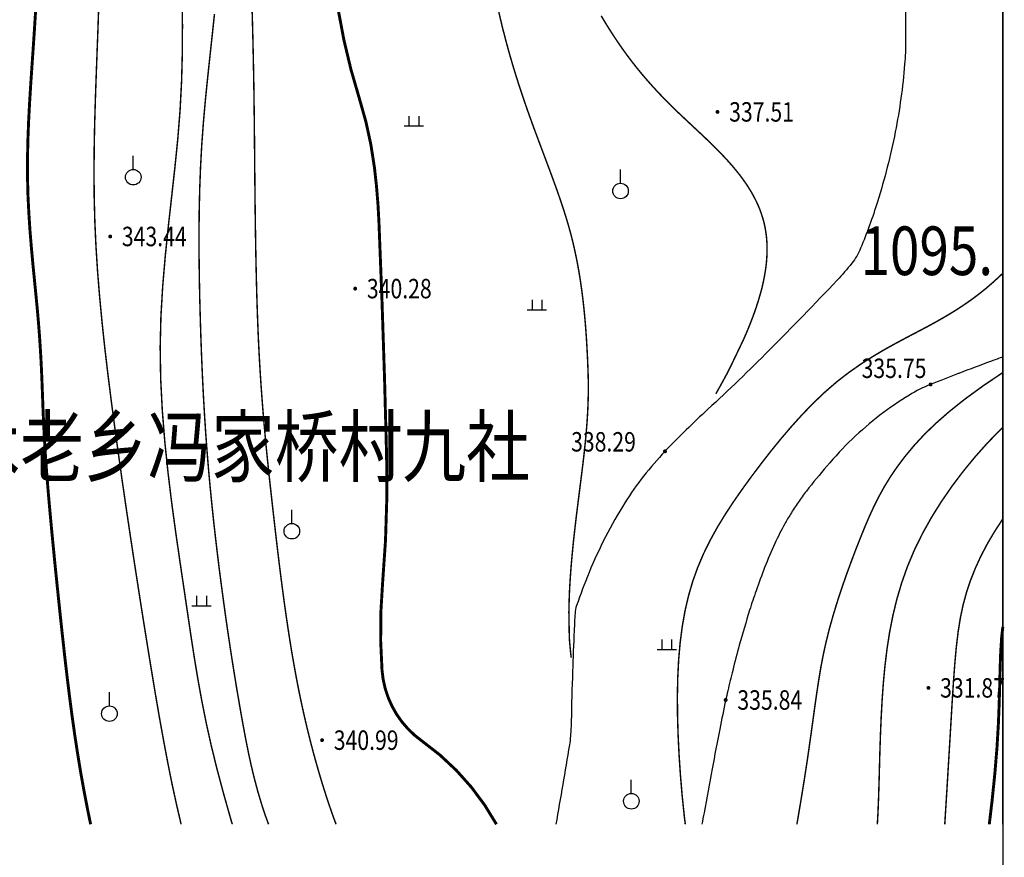
# Model space of a CAD drawing. Extents: x 1094452 to 1098129, y 2404912 to 2405927.
# Drawn here: x 1098074 to 1098125, y 2405179 to 2405222 of the extents above; entities that cross this region are included whole.
import ezdxf
from ezdxf.enums import TextEntityAlignment as Align

# ---------------------------------------------------------------- set-up
doc = ezdxf.new("R2010")
doc.units = 0
doc.header["$LTSCALE"] = 1.5
doc.layers.get('0').update_dxf_attribs({"linetype": 'CONTINUOUS'})
for name, color, linetype in [('DGX', 8, 'CONTINUOUS'), ('DMTZ', 8, 'CONTINUOUS'), ('GCD', 8, 'CONTINUOUS'), ('JJ', 8, 'CONTINUOUS'), ('TK', 7, 'CONTINUOUS'), ('ZBTZ', 8, 'CONTINUOUS')]:
    doc.layers.add(name, color=color, linetype=linetype)
doc.styles.add('HZ', font='rs.shx', dxfattribs={"width": 0.8, "bigfont": 'hztxt.shx'})
doc.linetypes.add('1033B', pattern='A,1,[159,AAA.SHX,S=1,R=0,X=0,Y=0],1', length=2)
doc.linetypes.add('10421', pattern='A,2,[150,AAA.SHX,S=1,R=0,X=0,Y=1],1e-11', length=2)

# ---------------------------------------------------------------- blocks, each defined once
blk = doc.blocks.new('gc125')
blk.add_line((0, 0.8), (0, 2.2))
blk.add_circle((0, 0), 0.8)
blk = doc.blocks.new('gc119')
for p, q in [((-1, 0), (1, 0)), ((-0.5, 1), (-0.5, 0)), ((0.5, 1), (0.5, 0))]:
    blk.add_line(p, q)
blk = doc.blocks.new('GC200')
at = {"linetype": 'Continuous', "const_width": 0.2, "flags": 128}
blk.add_lwpolyline([(-0.1, 0, 1), (0.1, 0, 1)], format="xyb", close=True, dxfattribs=at)

msp = doc.modelspace()

# ---------------------------------------------------------------- linework, layer by layer
at = {"linetype": 'Continuous'}
msp.add_lwpolyline([(1097865.62, 2405560.697), (1098124.933, 2405560.697), (1098124.933, 2405130.674), (1097865.62, 2405130.674)], close=True, dxfattribs=at)
at = {"linetype": 'Continuous', "elevation": -317.45}
msp.add_lwpolyline([(1098124.933, 2405180.49), (1098124.933, 2405518.732)], dxfattribs=at)
at = {"layer": 'DGX', "linetype": 'Continuous'}
for points, const_width, elevation in [([(1098098.906, 2405180.49, 0.113075), (1098095.084, 2405184.768, -0.224092), (1098093.024, 2405188.421, -0.039846), (1098093.055, 2405192.914, 0.027541), (1098093.26, 2405199.407, 0.004628), (1098092.865, 2405211.484, 0.020255), (1098092.638, 2405214.236, 0.045685), (1098091.86, 2405217.809, -0.035711), (1098090.776, 2405222.355, -0.02022), (1098089.965, 2405228.945, -0.048569), (1098090.007, 2405231.714, -0.006723), (1098090.666, 2405236.933, 0.004413), (1098091.707, 2405244.88, 0.000757), (1098092.326, 2405250.018, -0.000751), (1098092.95, 2405255.197, -0.014134), (1098094.159, 2405263.214, -0.021278), (1098095.337, 2405268.471, -0.041333)], 0.15, 22.55), ([(1098090.662, 2405180.49, -0.002964), (1098090.52, 2405180.88, -0.003009), (1098090.373, 2405181.297, -0.002996), (1098090.23, 2405181.718, -0.002785), (1098090.086, 2405182.161, -0.002815), (1098089.949, 2405182.6, -0.002679), (1098089.81, 2405183.062, -0.002683), (1098089.676, 2405183.524, -0.002608), (1098089.543, 2405184.002, -0.002592), (1098089.414, 2405184.485, -0.002567), (1098089.287, 2405184.98, -0.002533), (1098089.164, 2405185.482, -0.002552), (1098089.044, 2405185.994, -0.002538), (1098088.929, 2405186.51, -0.002523), (1098088.814, 2405187.05, -0.002643), (1098088.709, 2405187.567, -0.002298), (1098088.602, 2405188.127, -0.002471), (1098088.507, 2405188.649, -0.001845), (1098088.404, 2405189.238, -0.002128), (1098088.32, 2405189.75, -0.001505), (1098088.224, 2405190.358, -0.001796), (1098088.148, 2405190.867, -0.001222), (1098088.058, 2405191.486, -0.001497), (1098087.987, 2405191.992, -0.000958), (1098087.903, 2405192.625, -0.001222), (1098087.838, 2405193.122, -0.000707), (1098087.756, 2405193.773, -0.000963), (1098087.698, 2405194.25, -0.00046), (1098087.619, 2405194.908, -0.000653), (1098087.565, 2405195.372, -0.000275), (1098087.499, 2405195.946, -0.000296), (1098087.438, 2405196.481, -0.000311), (1098087.379, 2405197.001, -0.000282), (1098087.315, 2405197.575, -0.000707), (1098087.265, 2405198.027, -0.000502), (1098087.197, 2405198.663, -0.001026), (1098087.148, 2405199.133, -0.000773), (1098087.085, 2405199.757, -0.001241), (1098087.037, 2405200.256, -0.001013), (1098086.981, 2405200.867, -0.001405), (1098086.935, 2405201.394, -0.001211), (1098086.885, 2405202.006, -0.001515), (1098086.843, 2405202.563, -0.001356), (1098086.799, 2405203.184, -0.001571), (1098086.76, 2405203.781, -0.001482), (1098086.723, 2405204.414, -0.001546), (1098086.688, 2405205.074, -0.001614), (1098086.659, 2405205.707, -0.001293), (1098086.631, 2405206.419, -0.00142), (1098086.608, 2405207.067, -0.000885), (1098086.584, 2405207.85, -0.001108), (1098086.568, 2405208.476, -0.000642), (1098086.549, 2405209.293, -0.000853), (1098086.537, 2405209.908, -0.000461), (1098086.523, 2405210.745, -0.00065), (1098086.514, 2405211.338, -0.000296), (1098086.503, 2405212.205, -0.000479), (1098086.496, 2405212.741, -0.000131), (1098086.488, 2405213.593, -0.000225), (1098086.483, 2405214.089, -0.000087), (1098086.477, 2405214.725, 0.000087), (1098086.472, 2405215.36, 0.000082), (1098086.466, 2405215.968, 0.000089), (1098086.461, 2405216.525, 0.000464), (1098086.456, 2405216.951, 0.000319), (1098086.448, 2405217.571, 0.000407), (1098086.442, 2405218.034, 0.000394), (1098086.435, 2405218.513, 0.000389), (1098086.427, 2405218.966, 0.000424), (1098086.419, 2405219.381, 0.000354), (1098086.411, 2405219.825, 0.000416), (1098086.402, 2405220.203, 0.000275), (1098086.392, 2405220.657, 0.000361), (1098086.384, 2405221.004, 0.000167), (1098086.371, 2405221.499, 0.000264), (1098086.363, 2405221.813, 0.000054), (1098086.35, 2405222.283, 0.000067), (1098086.34, 2405222.658, 0.000071)], 0.075, 23.55), ([(1098102.748, 2405189.061, -0.008538), (1098102.669, 2405189.835, -0.016713), (1098102.648, 2405190.232, -0.000907), (1098102.629, 2405191.358, -0.008251), (1098102.63, 2405191.482, -0.00452), (1098102.65, 2405192.227, -0.006089), (1098102.676, 2405192.78, -0.003197), (1098102.728, 2405193.55, -0.00451), (1098102.773, 2405194.095, -0.002093), (1098102.849, 2405194.89, -0.003287), (1098102.903, 2405195.396, -0.001056), (1098103, 2405196.232, -0.002097), (1098103.051, 2405196.653, -0.000189), (1098103.126, 2405197.243, 0.000189), (1098103.2, 2405197.834, 0.000114), (1098103.277, 2405198.445, 0.00015), (1098103.335, 2405198.909, 0.002746), (1098103.378, 2405199.264, 0.001649), (1098103.443, 2405199.855, 0.002689), (1098103.483, 2405200.243, 0.00235), (1098103.523, 2405200.688, 0.003029), (1098103.553, 2405201.052, 0.002932), (1098103.579, 2405201.429, 0.003357), (1098103.598, 2405201.769, 0.003427), (1098103.612, 2405202.102, 0.003363), (1098103.622, 2405202.43, 0.003666), (1098103.626, 2405202.731, 0.002949), (1098103.627, 2405203.061, 0.003494), (1098103.624, 2405203.339, 0.002164), (1098103.616, 2405203.677, 0.002707), (1098103.607, 2405203.948, 0.001378), (1098103.594, 2405204.274, 0.001464), (1098103.58, 2405204.581, 0.001302), (1098103.563, 2405204.914, 0.001257), (1098103.543, 2405205.258, 0.002142), (1098103.523, 2405205.571, 0.001657), (1098103.494, 2405205.976, 0.00278), (1098103.468, 2405206.306, 0.002166), (1098103.43, 2405206.73, 0.003261), (1098103.394, 2405207.081, 0.002657), (1098103.345, 2405207.512, 0.00376), (1098103.299, 2405207.88, 0.00315), (1098103.238, 2405208.318, 0.004289), (1098103.179, 2405208.697, 0.003662), (1098103.103, 2405209.14, 0.004859), (1098103.028, 2405209.534, 0.004343), (1098102.936, 2405209.973, 0.005343), (1098102.84, 2405210.397, 0.005448), (1098102.736, 2405210.81, 0.004896), (1098102.616, 2405211.248, 0.005337), (1098102.498, 2405211.647, 0.003273), (1098102.348, 2405212.124, 0.00426), (1098102.227, 2405212.488, 0.001987), (1098102.049, 2405213.005, 0.003062), (1098101.929, 2405213.339, 0.000873), (1098101.724, 2405213.902, 0.00161), (1098101.611, 2405214.207, 0.000255), (1098101.444, 2405214.652, -0.000266), (1098101.277, 2405215.097, -0.00017), (1098101.113, 2405215.533, -0.000154), (1098100.933, 2405216.015, -0.002006), (1098100.809, 2405216.351, -0.001095), (1098100.586, 2405216.968, -0.002721), (1098100.44, 2405217.383, -0.001959), (1098100.242, 2405217.961, -0.003221), (1098100.089, 2405218.423, -0.00258), (1098099.905, 2405219.001, -0.003455), (1098099.751, 2405219.505, -0.002979), (1098099.58, 2405220.092, -0.003681), (1098099.431, 2405220.632, -0.003282), (1098099.272, 2405221.24, -0.003862), (1098099.13, 2405221.815, -0.003514), (1098098.984, 2405222.449, -0.003981)], 0.075, 21.55), ([(1098110.183, 2405202.628, 0.006361), (1098110.711, 2405203.582, 0.011425), (1098110.985, 2405204.123, 0.00063), (1098111.581, 2405205.368, 0.006294), (1098111.638, 2405205.494, 0.009123), (1098111.887, 2405206.081, 0.008091), (1098112.145, 2405206.752, 0.011494), (1098112.329, 2405207.295, 0.010343), (1098112.508, 2405207.906, 0.014214), (1098112.628, 2405208.412, 0.013054), (1098112.73, 2405208.968, 0.017007), (1098112.787, 2405209.442, 0.016045), (1098112.814, 2405209.948, 0.01931), (1098112.807, 2405210.398, 0.018988), (1098112.764, 2405210.855, 0.020206), (1098112.688, 2405211.292, 0.021217), (1098112.582, 2405211.7, 0.018339), (1098112.436, 2405212.122, 0.020192), (1098112.274, 2405212.494, 0.014215), (1098112.058, 2405212.908, 0.017046), (1098111.857, 2405213.241, 0.010606), (1098111.583, 2405213.645, 0.013563), (1098111.354, 2405213.949, 0.007493), (1098111.029, 2405214.344, 0.010302), (1098110.783, 2405214.623, 0.004713), (1098110.411, 2405215.02, 0.007374), (1098110.166, 2405215.268, 0.002146), (1098109.749, 2405215.676, 0.004028), (1098109.524, 2405215.891, 0.000662), (1098109.2, 2405216.194, -0.000702), (1098108.877, 2405216.497, -0.000439), (1098108.53, 2405216.823, -0.000533), (1098108.245, 2405217.091, -0.005034), (1098108.019, 2405217.31, -0.003002), (1098107.646, 2405217.682, -0.004689), (1098107.384, 2405217.951, -0.003941), (1098107.078, 2405218.277, -0.00495), (1098106.816, 2405218.565, -0.00453), (1098106.536, 2405218.886, -0.005213), (1098106.28, 2405219.192, -0.004927), (1098106.015, 2405219.521, -0.005239), (1098105.762, 2405219.848, -0.005096), (1098105.509, 2405220.19, -0.005046), (1098105.258, 2405220.545, -0.005036), (1098105.014, 2405220.904, -0.00468), (1098104.767, 2405221.284, -0.004622), (1098104.524, 2405221.673, -0.004359), (1098104.291, 2405222.062, -0.003838)], 0.075, 20.55)]:
    msp.add_lwpolyline(points, format="xyb", dxfattribs=dict(at, const_width=const_width, elevation=elevation))
at = {"layer": 'DGX', "linetype": 'Continuous', "flags": 128}
for points, const_width, elevation in [([(1098082.75, 2405222.979), (1098082.767, 2405221.56), (1098082.76, 2405220.124), (1098082.721, 2405218.674), (1098082.645, 2405217.212), (1098082.527, 2405215.741), (1098082.378, 2405214.258), (1098082.212, 2405212.762), (1098082.042, 2405211.251), (1098081.885, 2405209.723), (1098081.753, 2405208.176), (1098081.66, 2405206.608), (1098081.622, 2405205.017), (1098081.647, 2405203.404), (1098081.73, 2405201.781), (1098081.86, 2405200.163), (1098082.026, 2405198.566), (1098082.216, 2405197.004), (1098082.422, 2405195.493), (1098082.631, 2405194.047), (1098082.834, 2405192.682), (1098083.022, 2405191.406), (1098083.2, 2405190.204), (1098083.378, 2405189.055), (1098083.563, 2405187.936), (1098083.764, 2405186.826), (1098083.988, 2405185.702), (1098084.245, 2405184.545), (1098084.543, 2405183.331), (1098084.886, 2405182.045), (1098085.267, 2405180.703), (1098085.33, 2405180.49)], 0.075, 25.55), ([(1098075.237, 2405222.611), (1098075.174, 2405221.583), (1098075.107, 2405220.569), (1098075.038, 2405219.566), (1098074.971, 2405218.573), (1098074.91, 2405217.592), (1098074.859, 2405216.62), (1098074.822, 2405215.657), (1098074.802, 2405214.703), (1098074.803, 2405213.756), (1098074.827, 2405212.819), (1098074.873, 2405211.894), (1098074.933, 2405210.987), (1098075.006, 2405210.103), (1098075.084, 2405209.248), (1098075.165, 2405208.428), (1098075.242, 2405207.646), (1098075.313, 2405206.909), (1098075.372, 2405206.221), (1098075.421, 2405205.577), (1098075.461, 2405204.974), (1098075.494, 2405204.406), (1098075.521, 2405203.868), (1098075.543, 2405203.355), (1098075.562, 2405202.863), (1098075.58, 2405202.386), (1098075.597, 2405201.919), (1098075.616, 2405201.452), (1098075.638, 2405200.976), (1098075.663, 2405200.482), (1098075.693, 2405199.958), (1098075.729, 2405199.396), (1098075.772, 2405198.786), (1098075.824, 2405198.117), (1098075.885, 2405197.383), (1098075.955, 2405196.59), (1098076.033, 2405195.744), (1098076.118, 2405194.856), (1098076.209, 2405193.932), (1098076.305, 2405192.981), (1098076.405, 2405192.012), (1098076.508, 2405191.032), (1098076.614, 2405190.049), (1098076.723, 2405189.064), (1098076.838, 2405188.078), (1098076.959, 2405187.091), (1098077.088, 2405186.103), (1098077.227, 2405185.115), (1098077.378, 2405184.128), (1098077.54, 2405183.141), (1098077.717, 2405182.156), (1098077.906, 2405181.177), (1098078.048, 2405180.49)], 0.15, 27.55), ([(1098082.7, 2405180.49), (1098082.697, 2405180.502), (1098082.46, 2405181.515), (1098082.232, 2405182.566), (1098082.013, 2405183.657), (1098081.799, 2405184.787), (1098081.588, 2405185.957), (1098081.38, 2405187.168), (1098081.172, 2405188.419), (1098080.962, 2405189.711), (1098080.749, 2405191.044), (1098080.534, 2405192.41), (1098080.318, 2405193.803), (1098080.104, 2405195.213), (1098079.892, 2405196.634), (1098079.685, 2405198.057), (1098079.484, 2405199.476), (1098079.291, 2405200.881), (1098079.107, 2405202.267), (1098078.935, 2405203.633), (1098078.776, 2405204.981), (1098078.634, 2405206.311), (1098078.509, 2405207.624), (1098078.404, 2405208.921), (1098078.322, 2405210.205), (1098078.264, 2405211.474), (1098078.231, 2405212.731), (1098078.221, 2405213.979), (1098078.23, 2405215.22), (1098078.253, 2405216.457), (1098078.289, 2405217.693), (1098078.332, 2405218.931), (1098078.378, 2405220.174), (1098078.425, 2405221.425), (1098078.468, 2405222.685)], 0.075, 26.55), ([(1098122.668, 2405202.103), (1098122.995, 2405202.363), (1098123.96, 2405203.065), (1098124.933, 2405203.719)], 0.075, 15.55), ([(1098122.668, 2405202.103), (1098122.995, 2405202.363), (1098123.96, 2405203.065), (1098124.933, 2405203.719)], 0.075, 15.55), ([(1098114.347, 2405180.49), (1098114.369, 2405180.618), (1098114.56, 2405181.745), (1098114.734, 2405182.823), (1098114.889, 2405183.833), (1098115.023, 2405184.762), (1098115.142, 2405185.618), (1098115.251, 2405186.412), (1098115.356, 2405187.156), (1098115.463, 2405187.864), (1098115.577, 2405188.547), (1098115.705, 2405189.217), (1098115.852, 2405189.887), (1098116.023, 2405190.566), (1098116.216, 2405191.252), (1098116.426, 2405191.938), (1098116.649, 2405192.62), (1098116.882, 2405193.291), (1098117.121, 2405193.947), (1098117.361, 2405194.582), (1098117.6, 2405195.189), (1098117.834, 2405195.766), (1098118.069, 2405196.317), (1098118.313, 2405196.847), (1098118.572, 2405197.363), (1098118.854, 2405197.871), (1098119.165, 2405198.377), (1098119.514, 2405198.887), (1098119.906, 2405199.407), (1098120.351, 2405199.943), (1098120.865, 2405200.501), (1098121.466, 2405201.087), (1098122.17, 2405201.706), (1098122.668, 2405202.103)], 0.075, 15.55), ([(1098114.347, 2405180.49), (1098114.369, 2405180.618), (1098114.56, 2405181.745), (1098114.734, 2405182.823), (1098114.889, 2405183.833), (1098115.023, 2405184.762), (1098115.142, 2405185.618), (1098115.251, 2405186.412), (1098115.356, 2405187.156), (1098115.463, 2405187.864), (1098115.577, 2405188.547), (1098115.705, 2405189.217), (1098115.852, 2405189.887), (1098116.023, 2405190.566), (1098116.216, 2405191.252), (1098116.426, 2405191.938), (1098116.649, 2405192.62), (1098116.882, 2405193.291), (1098117.121, 2405193.947), (1098117.361, 2405194.582), (1098117.6, 2405195.189), (1098117.834, 2405195.766), (1098118.069, 2405196.317), (1098118.313, 2405196.847), (1098118.572, 2405197.363), (1098118.854, 2405197.871), (1098119.165, 2405198.377), (1098119.514, 2405198.887), (1098119.906, 2405199.407), (1098120.351, 2405199.943), (1098120.865, 2405200.501), (1098121.466, 2405201.087), (1098122.17, 2405201.706), (1098122.668, 2405202.103)], 0.075, 15.55), ([(1098124.933, 2405200.903), (1098124.769, 2405200.746), (1098124.127, 2405200.081), (1098123.498, 2405199.374), (1098122.891, 2405198.633), (1098122.668, 2405198.337)], 0.075, 14.55), ([(1098124.933, 2405200.903), (1098124.769, 2405200.746), (1098124.127, 2405200.081), (1098123.498, 2405199.374), (1098122.891, 2405198.633), (1098122.668, 2405198.337)], 0.075, 14.55), ([(1098122.668, 2405198.337), (1098122.31, 2405197.861), (1098121.762, 2405197.066), (1098121.254, 2405196.251), (1098120.793, 2405195.424), (1098120.384, 2405194.588), (1098120.032, 2405193.749), (1098119.734, 2405192.907), (1098119.484, 2405192.062), (1098119.279, 2405191.212), (1098119.112, 2405190.359), (1098118.979, 2405189.5), (1098118.874, 2405188.635), (1098118.792, 2405187.765), (1098118.729, 2405186.889), (1098118.681, 2405186.013), (1098118.644, 2405185.144), (1098118.615, 2405184.288), (1098118.592, 2405183.452), (1098118.57, 2405182.642), (1098118.546, 2405181.865), (1098118.517, 2405181.127), (1098118.483, 2405180.49)], 0.075, 14.55), ([(1098122.668, 2405198.337), (1098122.31, 2405197.861), (1098121.762, 2405197.066), (1098121.254, 2405196.251), (1098120.793, 2405195.424), (1098120.384, 2405194.588), (1098120.032, 2405193.749), (1098119.734, 2405192.907), (1098119.484, 2405192.062), (1098119.279, 2405191.212), (1098119.112, 2405190.359), (1098118.979, 2405189.5), (1098118.874, 2405188.635), (1098118.792, 2405187.765), (1098118.729, 2405186.889), (1098118.681, 2405186.013), (1098118.644, 2405185.144), (1098118.615, 2405184.288), (1098118.592, 2405183.452), (1098118.57, 2405182.642), (1098118.546, 2405181.865), (1098118.517, 2405181.127), (1098118.483, 2405180.49)], 0.075, 14.55), ([(1098122.668, 2405190.595), (1098122.75, 2405191.109), (1098122.891, 2405191.774), (1098123.065, 2405192.415), (1098123.277, 2405193.048), (1098123.527, 2405193.675), (1098123.814, 2405194.298), (1098124.137, 2405194.914), (1098124.496, 2405195.523), (1098124.888, 2405196.126), (1098124.933, 2405196.19)], 0.075, 13.55), ([(1098122.668, 2405190.595), (1098122.75, 2405191.109), (1098122.891, 2405191.774), (1098123.065, 2405192.415), (1098123.277, 2405193.048), (1098123.527, 2405193.675), (1098123.814, 2405194.298), (1098124.137, 2405194.914), (1098124.496, 2405195.523), (1098124.888, 2405196.126), (1098124.933, 2405196.19)], 0.075, 13.55), ([(1098121.948, 2405180.49), (1098121.96, 2405180.689), (1098122.068, 2405182.425), (1098122.163, 2405184.006), (1098122.248, 2405185.424), (1098122.322, 2405186.676), (1098122.392, 2405187.779), (1098122.464, 2405188.753), (1098122.543, 2405189.619), (1098122.636, 2405190.397), (1098122.668, 2405190.595)], 0.075, 13.55), ([(1098121.948, 2405180.49), (1098121.96, 2405180.689), (1098122.068, 2405182.425), (1098122.163, 2405184.006), (1098122.248, 2405185.424), (1098122.322, 2405186.676), (1098122.392, 2405187.779), (1098122.464, 2405188.753), (1098122.543, 2405189.619), (1098122.636, 2405190.397), (1098122.668, 2405190.595)], 0.075, 13.55), ([(1098124.236, 2405180.49), (1098124.381, 2405181.707), (1098124.525, 2405183.13), (1098124.633, 2405184.447), (1098124.703, 2405185.636), (1098124.746, 2405186.705), (1098124.772, 2405187.669), (1098124.794, 2405188.545), (1098124.823, 2405189.347), (1098124.871, 2405190.091), (1098124.933, 2405190.648)], 0.15, 12.55), ([(1098124.236, 2405180.49), (1098124.381, 2405181.707), (1098124.525, 2405183.13), (1098124.633, 2405184.447), (1098124.703, 2405185.636), (1098124.746, 2405186.705), (1098124.772, 2405187.669), (1098124.794, 2405188.545), (1098124.823, 2405189.347), (1098124.871, 2405190.091), (1098124.933, 2405190.648)], 0.15, 12.55)]:
    msp.add_lwpolyline(points, dxfattribs=dict(at, const_width=const_width, elevation=elevation))
at = {"layer": 'DGX', "linetype": 'Continuous', "const_width": 0.075}
for points, elevation in [([(1098084.413, 2405222.16), (1098084.299, 2405221.088), (1098084.181, 2405219.994), (1098084.062, 2405218.881), (1098083.948, 2405217.752), (1098083.846, 2405216.61), (1098083.761, 2405215.457), (1098083.697, 2405214.297), (1098083.653, 2405213.135), (1098083.627, 2405211.976), (1098083.617, 2405210.826), (1098083.621, 2405209.689), (1098083.635, 2405208.571), (1098083.657, 2405207.478), (1098083.686, 2405206.415), (1098083.719, 2405205.385), (1098083.757, 2405204.386), (1098083.8, 2405203.414), (1098083.848, 2405202.463), (1098083.902, 2405201.53), (1098083.962, 2405200.61), (1098084.029, 2405199.699), (1098084.103, 2405198.792), (1098084.185, 2405197.887), (1098084.274, 2405196.985), (1098084.368, 2405196.09), (1098084.468, 2405195.205), (1098084.571, 2405194.334), (1098084.677, 2405193.48), (1098084.786, 2405192.646), (1098084.895, 2405191.836), (1098085.004, 2405191.053), (1098085.114, 2405190.294), (1098085.224, 2405189.557), (1098085.335, 2405188.84), (1098085.447, 2405188.139), (1098085.56, 2405187.452), (1098085.675, 2405186.776), (1098085.791, 2405186.109), (1098085.91, 2405185.448), (1098086.034, 2405184.792), (1098086.165, 2405184.139), (1098086.307, 2405183.49), (1098086.463, 2405182.843), (1098086.635, 2405182.196), (1098086.827, 2405181.55), (1098087.042, 2405180.902), (1098087.193, 2405180.49)], 24.55), ([(1098124.933, 2405208.829), (1098124.83, 2405208.726), (1098124.444, 2405208.372), (1098124.059, 2405208.041), (1098123.671, 2405207.73), (1098123.276, 2405207.437), (1098122.87, 2405207.156), (1098122.668, 2405207.026)], 18.55), ([(1098124.933, 2405208.829), (1098124.83, 2405208.726), (1098124.444, 2405208.372), (1098124.059, 2405208.041), (1098123.671, 2405207.73), (1098123.276, 2405207.437), (1098122.87, 2405207.156), (1098122.668, 2405207.026)], 18.55), ([(1098122.668, 2405207.026), (1098122.448, 2405206.883), (1098122.007, 2405206.616), (1098121.542, 2405206.349), (1098121.048, 2405206.079), (1098120.524, 2405205.802), (1098119.973, 2405205.513), (1098119.4, 2405205.206), (1098118.81, 2405204.878), (1098118.209, 2405204.521), (1098117.601, 2405204.132), (1098116.993, 2405203.705), (1098116.389, 2405203.236), (1098115.793, 2405202.72), (1098115.208, 2405202.164), (1098114.635, 2405201.573), (1098114.076, 2405200.955), (1098113.531, 2405200.317), (1098113.002, 2405199.666), (1098112.49, 2405199.008), (1098111.997, 2405198.351), (1098111.524, 2405197.7), (1098111.074, 2405197.052), (1098110.649, 2405196.403), (1098110.251, 2405195.749), (1098109.885, 2405195.084), (1098109.551, 2405194.405), (1098109.254, 2405193.708), (1098108.995, 2405192.987), (1098108.777, 2405192.24), (1098108.597, 2405191.463), (1098108.455, 2405190.656), (1098108.346, 2405189.817), (1098108.27, 2405188.945), (1098108.224, 2405188.038), (1098108.205, 2405187.096), (1098108.212, 2405186.115), (1098108.241, 2405185.099), (1098108.292, 2405184.059), (1098108.362, 2405183.012), (1098108.45, 2405181.973), (1098108.555, 2405180.958), (1098108.611, 2405180.49)], 18.55), ([(1098122.668, 2405207.026), (1098122.448, 2405206.883), (1098122.007, 2405206.616), (1098121.542, 2405206.349), (1098121.048, 2405206.079), (1098120.524, 2405205.802), (1098119.973, 2405205.513), (1098119.4, 2405205.206), (1098118.81, 2405204.878), (1098118.209, 2405204.521), (1098117.601, 2405204.132), (1098116.993, 2405203.705), (1098116.389, 2405203.236), (1098115.793, 2405202.72), (1098115.208, 2405202.164), (1098114.635, 2405201.573), (1098114.076, 2405200.955), (1098113.531, 2405200.317), (1098113.002, 2405199.666), (1098112.49, 2405199.008), (1098111.997, 2405198.351), (1098111.524, 2405197.7), (1098111.074, 2405197.052), (1098110.649, 2405196.403), (1098110.251, 2405195.749), (1098109.885, 2405195.084), (1098109.551, 2405194.405), (1098109.254, 2405193.708), (1098108.995, 2405192.987), (1098108.777, 2405192.24), (1098108.597, 2405191.463), (1098108.455, 2405190.656), (1098108.346, 2405189.817), (1098108.27, 2405188.945), (1098108.224, 2405188.038), (1098108.205, 2405187.096), (1098108.212, 2405186.115), (1098108.241, 2405185.099), (1098108.292, 2405184.059), (1098108.362, 2405183.012), (1098108.45, 2405181.973), (1098108.555, 2405180.958), (1098108.611, 2405180.49)], 18.55)]:
    msp.add_lwpolyline(points, dxfattribs=dict(at, elevation=elevation))
at = {"layer": 'DMTZ', "linetype": '1033B', "elevation": -317.45, "flags": 128}
msp.add_lwpolyline([(1098113.314, 2405344.774, -0.02446), (1098113.411, 2405338.509, -0.003689), (1098113.401, 2405338.267, -0.000024), (1098113.397, 2405338.192, -0.000068), (1098113.395, 2405338.165, -0.008333), (1098113.302, 2405336.785, -0.003978), (1098113.037, 2405333.901, -0.007095), (1098112.813, 2405331.948, -0.007166), (1098112.537, 2405330.023, -0.009237), (1098112.299, 2405328.682, -0.007398), (1098111.947, 2405327.02, -0.010848), (1098111.52, 2405325.312, -0.007639), (1098110.824, 2405322.912, -0.009643), (1098110.021, 2405320.461, -0.010749), (1098109.211, 2405318.293, -0.009296), (1098108.368, 2405316.285, -0.008542), (1098107.374, 2405314.135, -0.007546), (1098105.844, 2405311.088, -0.009398), (1098104.533, 2405308.685, -0.003692), (1098103.02, 2405306.074, -0.00648), (1098102.127, 2405304.605, -0.00172), (1098100.474, 2405301.98, -0.003039), (1098099.524, 2405300.504, -0.000346), (1098098.798, 2405299.392, -0.002397), (1098098.692, 2405299.232, -0.000591), (1098098.363, 2405298.74, -0.000541), (1098098.002, 2405298.203, -0.000483), (1098097.882, 2405298.026, -0.000169), (1098097.54, 2405297.522, -0.003846), (1098096.834, 2405296.498, -0.002279), (1098095.621, 2405294.784, -0.003438), (1098094.507, 2405293.246, -0.002167), (1098092.712, 2405290.828, -0.001958), (1098090.972, 2405288.524, -0.004106), (1098090.129, 2405287.435, -0.00184), (1098089.322, 2405286.418, -0.004211), (1098088.964, 2405285.978, -0.000014), (1098088.839, 2405285.827, -0.000124), (1098088.825, 2405285.81, -0.000046), (1098088.703, 2405285.663, -0.000207), (1098088.676, 2405285.63, -0.001231), (1098088.674, 2405285.628, -0.000016), (1098088.533, 2405285.459, -0.001337), (1098088.387, 2405285.286, 0.000368), (1098087.855, 2405284.658, 0.020358), (1098086.089, 2405282.386, 0.011573), (1098083.243, 2405278.201, 0.02454), (1098081.175, 2405274.63, 0.121412), (1098078.655, 2405269.299, 0.017192), (1098076.512, 2405263.818, 0.020844), (1098075.092, 2405259.175, 0.01288), (1098073.551, 2405252.571, 0.014306), (1098072.488, 2405246.557, 0.003354), (1098071.412, 2405238.899, 0.007983), (1098071.033, 2405235.671, 0.001272), (1098070.755, 2405232.851, 0.004118), (1098070.678, 2405231.979, 0.004207), (1098070.458, 2405228.881, 0.004801), (1098070.314, 2405226.164, 0.001218), (1098070.265, 2405224.97, 0.002494), (1098070.245, 2405224.387, 0.00443), (1098070.212, 2405222.665, 0.00266), (1098070.196, 2405219.798, 0.001481), (1098070.205, 2405216.588, 0.00184), (1098070.229, 2405214.004, 0.001213), (1098070.273, 2405211.189, 0.001326), (1098070.326, 2405208.614, 0.00161), (1098070.393, 2405206.083, 0.003101), (1098070.44, 2405204.769, 0.002096), (1098070.461, 2405204.32, 0.000714), (1098070.53, 2405203.002, 0.003597), (1098070.594, 2405201.94, 0.000599), (1098071.034, 2405195.571, 0.005623), (1098071.644, 2405188.087, 0.015535), (1098071.98, 2405185.39, 0.01401), (1098072.245, 2405183.956, 0.024618), (1098072.458, 2405183.153, 0.000513), (1098072.718, 2405182.344, 0.000996), (1098072.853, 2405181.927, 0.000019), (1098073.322, 2405180.49, 0.000019)], format="xyb", dxfattribs=at)
at = {"layer": 'DMTZ', "linetype": '10421', "elevation": -317.45, "flags": 128}
for points in [[(1098027.648, 2405227.2, -0.049422), (1098024.18, 2405230.263, -0.096821), (1098022.925, 2405232.283, -0.021599), (1098021.541, 2405236.467, -0.018305), (1098020.307, 2405241.518, -0.023296), (1098019.28, 2405248.032, -0.025537), (1098018.926, 2405254.038, -0.0889), (1098020.094, 2405260.858, -0.115665), (1098023.012, 2405265.339, -0.043047), (1098025.953, 2405267.704, -0.023647), (1098031.824, 2405271.254, -0.059011), (1098039.016, 2405274.116, 0.081541), (1098044.138, 2405276.425, 0.081589), (1098047.891, 2405279.914, 0.079613), (1098050.407, 2405284.521, 0.061507), (1098052.018, 2405291.783, -0.059921), (1098053.647, 2405299.241, -0.003758), (1098054.423, 2405301.419, -0.00392), (1098055.199, 2405303.495, -0.041778), (1098056.908, 2405307.042, -0.041805), (1098059.181, 2405310.252, -0.427919), (1098062.299, 2405310.447, 0.461016), (1098065.249, 2405310.796, 0.263115), (1098065.462, 2405313.638, -0.236194), (1098065.536, 2405316.772, -0.034946), (1098067.579, 2405320.048, -0.033182), (1098070.179, 2405323.174, -0.028761), (1098074.95, 2405327.647, -0.024062), (1098081.182, 2405332.36, -0.042264), (1098090.395, 2405337.573, -0.641587), (1098091.139, 2405336.932, -0.106702), (1098090.257, 2405335.29, 0.065022), (1098088.603, 2405332.743, 0.026218), (1098087.504, 2405330.096, 0.076724), (1098087.32, 2405329.129, 0.299614), (1098087.89, 2405328.194, -0.321957), (1098088.391, 2405327.291, -0.013794), (1098088.264, 2405326.414, -0.008188), (1098087.985, 2405324.947, -0.007502), (1098087.432, 2405322.464, -0.01101), (1098086.992, 2405320.786, -0.072639), (1098085.78, 2405318.095, -0.043862), (1098082.807, 2405314.233, -0.020742), (1098081.494, 2405312.919, 0.013173), (1098079.395, 2405310.882, 0.0338), (1098075.976, 2405306.874, 0.097296), (1098075.181, 2405305.208, 0.668661), (1098076.271, 2405304.392, -0.741707), (1098077.241, 2405303.505, -0.018768), (1098076.274, 2405301.663, 0.012315), (1098074.763, 2405298.874, 0.004938), (1098073.372, 2405296.079, -0.018176), (1098072.973, 2405295.329, -0.086991), (1098071.941, 2405294.099, 0.045947), (1098069.813, 2405291.949, 0.0042), (1098067.911, 2405289.595, 0.023888), (1098067.6, 2405289.163, 0.000433), (1098065.565, 2405286.023, -0.000227), (1098061.685, 2405280.029, -0.000143), (1098061.128, 2405279.17, -0.000235), (1098060.572, 2405278.313, -0.000278), (1098060.101, 2405277.59, -0.000506), (1098059.891, 2405277.267, -0.001206), (1098059.802, 2405277.132, -0.000346), (1098059.786, 2405277.108, -0.000105), (1098059.733, 2405277.027, -0.000865), (1098059.012, 2405275.945, -0.00035), (1098057.227, 2405273.278, -0.000007), (1098057.021, 2405272.971, -0.000001), (1098055.797, 2405271.145, -0.00007), (1098054.993, 2405269.947, 0.000075), (1098054.189, 2405268.749, 0.008862), (1098053.891, 2405268.287, 0.003573), (1098053.18, 2405267.123, 0.009456), (1098052.462, 2405265.874, 0.005966), (1098051.386, 2405263.861, 0.006143), (1098050.513, 2405262.131, 0.006199), (1098049.692, 2405260.396, 0.006746), (1098048.645, 2405258.029, 0.005726), (1098047.481, 2405255.21, 0.003289), (1098046.533, 2405252.788, 0.005583), (1098045.999, 2405251.352, 0.004558), (1098045.619, 2405250.261, 0.004118), (1098045.219, 2405249.048, 0.008392), (1098044.776, 2405247.578, 0.012692), (1098044.524, 2405246.594, 0.007032), (1098044.367, 2405245.862, 0.013135), (1098044.298, 2405245.467, 0.002253), (1098044.202, 2405244.784, 0.001823), (1098044.09, 2405243.94, 0.000697), (1098043.821, 2405241.836, 0.000894), (1098043.616, 2405240.194, 0.00304), (1098043.34, 2405237.827, -0.003086), (1098043.068, 2405235.495, -0.00184), (1098042.914, 2405234.274, -0.006858), (1098042.866, 2405233.947, -0.001757), (1098042.843, 2405233.802, -0.001285), (1098042.81, 2405233.604, -0.002621), (1098042.635, 2405232.615, -0.001072), (1098042.191, 2405230.2, -0.000692), (1098042.089, 2405229.655, -0.000145), (1098041.596, 2405227.054, -0.002578), (1098041.054, 2405224.273, -0.012336), (1098040.923, 2405223.695, -0.01706), (1098040.849, 2405223.437, -0.001988), (1098040.124, 2405221.246, -0.006951), (1098039.538, 2405219.573, 0.00906), (1098039.094, 2405218.287, 0.031628), (1098038.857, 2405217.368, 0.037118), (1098038.765, 2405216.564, 0.018345), (1098038.764, 2405216.175, 0.038194), (1098038.784, 2405215.988, 0.01752), (1098038.854, 2405215.679, 0.014029), (1098038.965, 2405215.299, 0.006476), (1098039.232, 2405214.507, 0.008074), (1098039.465, 2405213.878, 0.007608), (1098040.033, 2405212.479, -0.00687), (1098040.664, 2405210.93, -0.00154), (1098041.183, 2405209.595, -0.008293), (1098041.274, 2405209.345, -0.00239), (1098041.512, 2405208.651, -0.000692), (1098042.316, 2405206.249, -0.000027), (1098043.468, 2405202.795, -0.000284), (1098043.575, 2405202.471, -0.000053), (1098044.012, 2405201.157, -0.000287), (1098044.092, 2405200.914, -0.000037), (1098044.109, 2405200.863, -0.000186), (1098044.112, 2405200.852, -0.000951), (1098044.113, 2405200.85, -0.000022), (1098044.149, 2405200.739, -0.000853), (1098044.445, 2405199.822, -0.000308), (1098045.26, 2405197.281, -0.001929), (1098045.903, 2405195.246, 0.001395), (1098046.789, 2405192.429, 0.001688), (1098047.221, 2405191.084, 0.004531), (1098047.388, 2405190.585, 0.006278), (1098047.501, 2405190.272, 0.002826), (1098047.763, 2405189.582, 0.004416), (1098048.449, 2405187.853, -0.002367), (1098049.741, 2405184.634, -0.001383), (1098051.194, 2405180.937, -0.001649), (1098051.366, 2405180.49, -0.001649)], [(1098118.471, 2405230.146, -0.032924), (1098119.561, 2405226.591, -0.050284), (1098119.88, 2405224.174, -0.007293), (1098119.935, 2405220.776, -0.020653), (1098119.887, 2405219.577, -0.028434), (1098119.404, 2405216.093, -0.026978), (1098118.491, 2405212.499, -0.023337), (1098117.62, 2405210.108, -0.067001), (1098117.17, 2405209.34, -0.024016), (1098116.413, 2405208.462, -0.005563), (1098112.927, 2405204.872, -0.01091), (1098109.772, 2405201.831, 0.015487), (1098107.568, 2405199.667, 0.050994), (1098105.51, 2405197.024, 0.042337), (1098103.666, 2405193.44, 0.015213), (1098103.024, 2405191.735, 0.067523), (1098102.944, 2405191.331, 0.004355), (1098102.899, 2405190.451, 0.00183), (1098102.818, 2405188.355, 0.004183), (1098102.749, 2405185.801, -0.014075), (1098102.713, 2405185.043, -0.02259), (1098102.656, 2405184.569, -0.00219), (1098101.958, 2405180.49, -0.00219)], [(1098118.471, 2405230.146, -0.032924), (1098119.561, 2405226.591, -0.050284), (1098119.88, 2405224.174, -0.007293), (1098119.935, 2405220.776, -0.020653), (1098119.887, 2405219.577, -0.028434), (1098119.404, 2405216.093, -0.026978), (1098118.491, 2405212.499, -0.023337), (1098117.62, 2405210.108, -0.067001), (1098117.17, 2405209.34, -0.024016), (1098116.413, 2405208.462, -0.005563), (1098112.927, 2405204.872, -0.01091), (1098109.772, 2405201.831, 0.015487), (1098107.568, 2405199.667, 0.050994), (1098105.51, 2405197.024, 0.042337), (1098103.666, 2405193.44, 0.015213), (1098103.024, 2405191.735, 0.067523), (1098102.944, 2405191.331, 0.004355), (1098102.899, 2405190.451, 0.00183), (1098102.818, 2405188.355, 0.004183), (1098102.749, 2405185.801, -0.014075), (1098102.713, 2405185.043, -0.02259), (1098102.656, 2405184.569, -0.00219), (1098101.958, 2405180.49, -0.00219)], [(1098124.933, 2405204.524, 0.000651), (1098124.35, 2405204.308, 0.002497), (1098122.668, 2405203.674)], [(1098124.933, 2405204.524, 0.000651), (1098124.35, 2405204.308, 0.002497), (1098122.668, 2405203.674)], [(1098122.668, 2405203.674, 0.000087), (1098122.61, 2405203.652, 0.003214), (1098121.217, 2405203.108, 0.042184), (1098120.128, 2405202.564, 0.027917), (1098118.614, 2405201.522, 0.026273), (1098117.196, 2405200.299, 0.025672), (1098115.882, 2405198.904, 0.008663), (1098114.836, 2405197.627, 0.019622), (1098114.406, 2405197.038, 0.00935), (1098114.018, 2405196.435, 0.011768), (1098113.729, 2405195.943, 0.018468), (1098113.212, 2405194.924, 0.015827), (1098112.691, 2405193.696, 0.007783), (1098112.247, 2405192.493, 0.00957), (1098111.92, 2405191.503, 0.006246), (1098111.389, 2405189.705, 0.00871), (1098111.047, 2405188.406, 0.002411), (1098110.795, 2405187.356, 0.005366), (1098110.689, 2405186.882, 0.003629), (1098110.383, 2405185.382, 0.002682), (1098109.993, 2405183.347, 0.000585), (1098109.576, 2405181.087, 0.001239), (1098109.468, 2405180.49, 0.001239)], [(1098122.668, 2405203.674, 0.000087), (1098122.61, 2405203.652, 0.003214), (1098121.217, 2405203.108, 0.042184), (1098120.128, 2405202.564, 0.027917), (1098118.614, 2405201.522, 0.026273), (1098117.196, 2405200.299, 0.025672), (1098115.882, 2405198.904, 0.008663), (1098114.836, 2405197.627, 0.019622), (1098114.406, 2405197.038, 0.00935), (1098114.018, 2405196.435, 0.011768), (1098113.729, 2405195.943, 0.018468), (1098113.212, 2405194.924, 0.015827), (1098112.691, 2405193.696, 0.007783), (1098112.247, 2405192.493, 0.00957), (1098111.92, 2405191.503, 0.006246), (1098111.389, 2405189.705, 0.00871), (1098111.047, 2405188.406, 0.002411), (1098110.795, 2405187.356, 0.005366), (1098110.689, 2405186.882, 0.003629), (1098110.383, 2405185.382, 0.002682), (1098109.993, 2405183.347, 0.000585), (1098109.576, 2405181.087, 0.001239), (1098109.468, 2405180.49, 0.001239)]]:
    msp.add_lwpolyline(points, format="xyb", dxfattribs=at)
at = {"layer": 'TK', "linetype": 'Continuous'}
msp.add_line((1098124.933, 2405218.732, -317.45), (1098124.933, 2405206.732, -317.45), dxfattribs=at)

# ---------------------------------------------------------------- block references
at = {"layer": 'GCD', "linetype": 'Continuous'}
ref = msp.add_blockref('GC200', (1098110.266, 2405217.123, 20.06), dxfattribs=dict(at, xscale=0.5, yscale=0.5, zscale=0.5))
ref.add_attrib('height', '337.51', dxfattribs={"linetype": 'Continuous', "height": 1, "style": 'HZ', "width": 0.8}).set_placement((1098110.866, 2405217.123, 20.06), align=Align.MIDDLE_LEFT)
ref = msp.add_blockref('GC200', (1098110.266, 2405217.123, 20.06), dxfattribs=dict(at, xscale=0.5, yscale=0.5, zscale=0.5))
ref.add_attrib('height', '337.51', dxfattribs={"linetype": 'Continuous', "height": 1, "style": 'HZ', "width": 0.8}).set_placement((1098110.866, 2405217.123, 20.06), align=Align.MIDDLE_LEFT)
ref = msp.add_blockref('GC200', (1098079.054, 2405210.717, 25.99), dxfattribs=dict(at, xscale=0.5, yscale=0.5, zscale=0.5))
ref.add_attrib('height', '343.44', dxfattribs={"linetype": 'Continuous', "height": 1, "style": 'HZ', "width": 0.8}).set_placement((1098079.654, 2405210.717, 25.99), align=Align.MIDDLE_LEFT)
ref = msp.add_blockref('GC200', (1098079.054, 2405210.717, 25.99), dxfattribs=dict(at, xscale=0.5, yscale=0.5, zscale=0.5))
ref.add_attrib('height', '343.44', dxfattribs={"linetype": 'Continuous', "height": 1, "style": 'HZ', "width": 0.8}).set_placement((1098079.654, 2405210.717, 25.99), align=Align.MIDDLE_LEFT)
ref = msp.add_blockref('GC200', (1098091.647, 2405208.036, 22.83), dxfattribs=dict(at, xscale=0.5, yscale=0.5, zscale=0.5))
ref.add_attrib('height', '340.28', dxfattribs={"linetype": 'Continuous', "height": 1, "style": 'HZ', "width": 0.8}).set_placement((1098092.247, 2405208.036, 22.83), align=Align.MIDDLE_LEFT)
ref = msp.add_blockref('GC200', (1098091.647, 2405208.036, 22.83), dxfattribs=dict(at, xscale=0.5, yscale=0.5, zscale=0.5))
ref.add_attrib('height', '340.28', dxfattribs={"linetype": 'Continuous', "height": 1, "style": 'HZ', "width": 0.8}).set_placement((1098092.247, 2405208.036, 22.83), align=Align.MIDDLE_LEFT)
ref = msp.add_blockref('GC200', (1098121.217, 2405203.108, 18.3), dxfattribs=dict(at, xscale=0.5, yscale=0.5, zscale=0.5))
ref.add_attrib('height', '335.75', dxfattribs={"linetype": 'Continuous', "height": 1, "style": 'HZ', "width": 0.8}).set_placement((1098117.674, 2405203.939, 18.3), align=Align.MIDDLE_LEFT)
ref = msp.add_blockref('GC200', (1098121.217, 2405203.108, 18.3), dxfattribs=dict(at, xscale=0.5, yscale=0.5, zscale=0.5))
ref.add_attrib('height', '335.75', dxfattribs={"linetype": 'Continuous', "height": 1, "style": 'HZ', "width": 0.8}).set_placement((1098117.674, 2405203.939, 18.3), align=Align.MIDDLE_LEFT)
ref = msp.add_blockref('GC200', (1098107.568, 2405199.667, 20.84), dxfattribs=dict(at, xscale=0.5, yscale=0.5, zscale=0.5))
ref.add_attrib('height', '338.29', dxfattribs={"linetype": 'Continuous', "height": 1, "style": 'HZ', "width": 0.8}).set_placement((1098102.742, 2405200.158, 20.84), align=Align.MIDDLE_LEFT)
ref = msp.add_blockref('GC200', (1098107.568, 2405199.667, 20.84), dxfattribs=dict(at, xscale=0.5, yscale=0.5, zscale=0.5))
ref.add_attrib('height', '338.29', dxfattribs={"linetype": 'Continuous', "height": 1, "style": 'HZ', "width": 0.8}).set_placement((1098102.742, 2405200.158, 20.84), align=Align.MIDDLE_LEFT)
ref = msp.add_blockref('GC200', (1098121.109, 2405187.505, 14.42), dxfattribs=dict(at, xscale=0.5, yscale=0.5, zscale=0.5))
ref.add_attrib('height', '331.87', dxfattribs={"linetype": 'Continuous', "height": 1, "style": 'HZ', "width": 0.8}).set_placement((1098121.709, 2405187.505, 14.42), align=Align.MIDDLE_LEFT)
ref = msp.add_blockref('GC200', (1098121.109, 2405187.505, 14.42), dxfattribs=dict(at, xscale=0.5, yscale=0.5, zscale=0.5))
ref.add_attrib('height', '331.87', dxfattribs={"linetype": 'Continuous', "height": 1, "style": 'HZ', "width": 0.8}).set_placement((1098121.709, 2405187.505, 14.42), align=Align.MIDDLE_LEFT)
ref = msp.add_blockref('GC200', (1098121.109, 2405187.505, 14.42), dxfattribs=dict(at, xscale=0.5, yscale=0.5, zscale=0.5))
ref.add_attrib('height', '331.87', dxfattribs={"linetype": 'Continuous', "height": 1, "style": 'HZ', "width": 0.8}).set_placement((1098121.709, 2405187.505, 14.42), align=Align.MIDDLE_LEFT)
ref = msp.add_blockref('GC200', (1098121.109, 2405187.505, 14.42), dxfattribs=dict(at, xscale=0.5, yscale=0.5, zscale=0.5))
ref.add_attrib('height', '331.87', dxfattribs={"linetype": 'Continuous', "height": 1, "style": 'HZ', "width": 0.8}).set_placement((1098121.709, 2405187.505, 14.42), align=Align.MIDDLE_LEFT)
ref = msp.add_blockref('GC200', (1098110.689, 2405186.882, 18.39), dxfattribs=dict(at, xscale=0.5, yscale=0.5, zscale=0.5))
ref.add_attrib('height', '335.84', dxfattribs={"linetype": 'Continuous', "height": 1, "style": 'HZ', "width": 0.8}).set_placement((1098111.289, 2405186.882, 18.39), align=Align.MIDDLE_LEFT)
ref = msp.add_blockref('GC200', (1098110.689, 2405186.882, 18.39), dxfattribs=dict(at, xscale=0.5, yscale=0.5, zscale=0.5))
ref.add_attrib('height', '335.84', dxfattribs={"linetype": 'Continuous', "height": 1, "style": 'HZ', "width": 0.8}).set_placement((1098111.289, 2405186.882, 18.39), align=Align.MIDDLE_LEFT)
ref = msp.add_blockref('GC200', (1098089.944, 2405184.817, 23.54), dxfattribs=dict(at, xscale=0.5, yscale=0.5, zscale=0.5))
ref.add_attrib('height', '340.99', dxfattribs={"linetype": 'Continuous', "height": 1, "style": 'HZ', "width": 0.8}).set_placement((1098090.544, 2405184.817, 23.54), align=Align.MIDDLE_LEFT)
ref = msp.add_blockref('GC200', (1098089.944, 2405184.817, 23.54), dxfattribs=dict(at, xscale=0.5, yscale=0.5, zscale=0.5))
ref.add_attrib('height', '340.99', dxfattribs={"linetype": 'Continuous', "height": 1, "style": 'HZ', "width": 0.8}).set_placement((1098090.544, 2405184.817, 23.54), align=Align.MIDDLE_LEFT)
at = {"layer": 'ZBTZ', "linetype": 'Continuous', "xscale": 0.5, "yscale": 0.5}
for name, p in [('gc119', (1098094.66, 2405216.411, -317.45)), ('gc119', (1098094.66, 2405216.411, -317.45)), ('gc125', (1098080.24, 2405213.766, -317.45)), ('gc125', (1098080.24, 2405213.766, -317.45)), ('gc125', (1098105.283, 2405213.055, -317.45)), ('gc125', (1098105.283, 2405213.055, -317.45)), ('gc119', (1098100.983, 2405206.951, -317.45)), ('gc119', (1098100.983, 2405206.951, -317.45)), ('gc125', (1098088.389, 2405195.561, -317.45)), ('gc125', (1098088.389, 2405195.561, -317.45)), ('gc119', (1098083.745, 2405191.73, -317.45)), ('gc119', (1098083.745, 2405191.73, -317.45)), ('gc119', (1098107.66, 2405189.487, -317.45)), ('gc119', (1098107.66, 2405189.487, -317.45)), ('gc125', (1098079.014, 2405186.178, -317.45)), ('gc125', (1098079.014, 2405186.178, -317.45)), ('gc125', (1098105.838, 2405181.677, -317.45)), ('gc125', (1098105.838, 2405181.677, -317.45))]:
    msp.add_blockref(name, p, dxfattribs=at)

# ---------------------------------------------------------------- texts
at = {"layer": 'JJ', "linetype": 'Continuous', "style": 'HZ', "width": 0.8}
msp.add_text('木老乡冯家桥村九社', height=3, dxfattribs=at).set_placement((1098085.883, 2405199.524, -317.45), align=Align.MIDDLE)
msp.add_text('木老乡冯家桥村九社', height=3, dxfattribs=at).set_placement((1098085.883, 2405199.524, -317.45), align=Align.MIDDLE)
at = {"layer": 'TK', "linetype": 'Continuous', "style": 'HZ', "width": 0.8}
msp.add_text('1095.', height=2.5, dxfattribs=at).set_placement((1098124.433, 2405209.982, -317.45), align=Align.MIDDLE_RIGHT)

doc.saveas('drawing.dxf')
